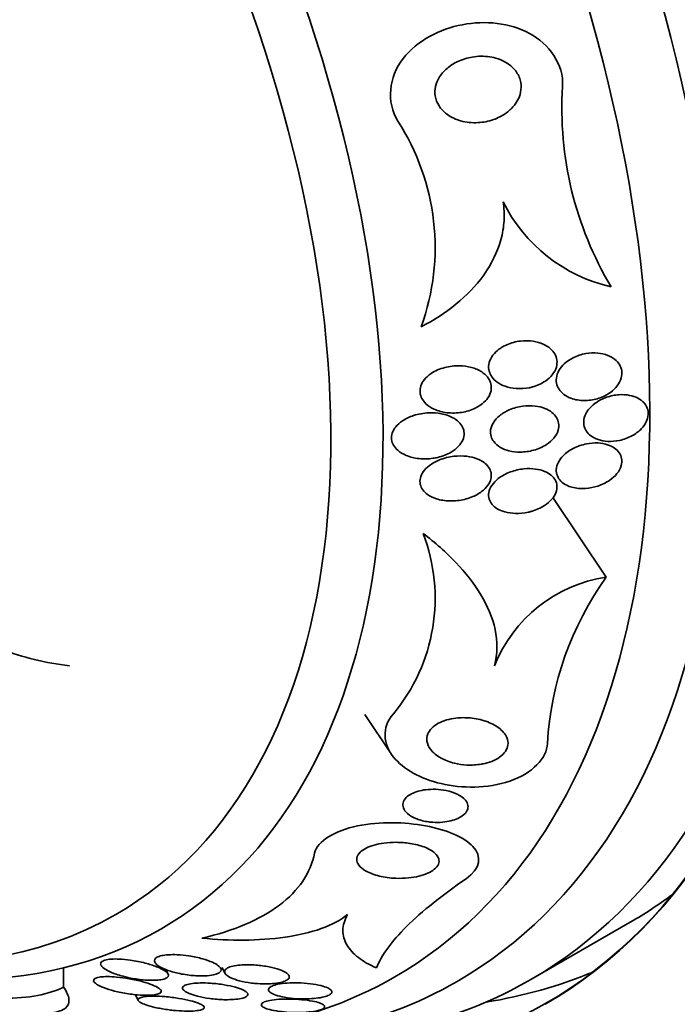
# Model space of a CAD drawing. Units: millimetres. Extents: x 0 to 1478, y 0 to 1758.
# Drawn here: x 261 to 271, y 513 to 527 of the extents above; entities that cross this region are included whole.
import ezdxf
from ezdxf import colors
from ezdxf.entities.mleader import LeaderData, LeaderLine
from ezdxf.math import Vec2, Vec3

# ---------------------------------------------------------------- set-up
doc = ezdxf.new("R2010")
doc.units = ezdxf.units.MM
doc.layers.add('DV5_Défaut', color=7, linetype='Continuous')
doc.layers.add('Défaut', color=7, linetype='Continuous')

# ---------------------------------------------------------------- blocks, each defined once
blk = doc.blocks.new('_DOT')
at = {"color": 0}
blk.add_line((0, 0), (-1, 0), dxfattribs=at)
at = {"color": 0, "const_width": 0.333}
blk.add_lwpolyline([(-0.1665, 0, 1), (0.1665, 0, 1)], format="xyb", close=True, dxfattribs=at)
blk = doc.blocks.new('SE4')
at = {"layer": 'DV5_Défaut', "color": 7, "linetype": 'Continuous', "lineweight": 35}
for p, q in [((269.663, 519.456), (268.906, 520.59)), ((266.236, 517.504), (266.61, 516.944)), ((268.593, 513.736), (270.007, 514.553)), ((261.954, 513.628), (261.953, 513.904)), ((263.438, 513.815), (263.406, 513.879)), ((264.206, 513.908), (264.246, 513.827)), ((262.974, 513.522), (263.015, 513.44))]:
    blk.add_line(p, q, dxfattribs=at)
for centre, radius, start, end in [((273.965, 526.119), 4.931, 176.3422, 210.9337), ((263.927, 524.145), 3.306, 340.0612, 32.9203), ((270.244, 525.81), 2.283, 206.3995, 257.1339), ((264.659, 519.158), 2.574, 320.3001, 20.9986), ((269.963, 517.446), 2.032, 98.4776, 158.3006), ((273.339, 516.827), 4.519, 144.4274, 176.6304)]:
    blk.add_arc(centre, radius, start, end, dxfattribs=at)
for centre, major_axis, start_param, end_param in [((268.918, 535.286), (13.417, -23.239), 0, 3.401435), ((268.458, 535.021), (13.294, -23.026), 0, 3.446829), ((268.034, 534.776), (13.173, -22.816), 0, 3.441293), ((267.327, 534.368), (12.953, -22.435), 0, 3.353926), ((264.852, 532.939), (11.988, -20.764), 0, 3.616357), ((264.499, 532.735), (11.823, -20.477), 0, 3.666739), ((263.585, 532.207), (11.327, -19.62), 0, 3.504846), ((263.585, 532.207), (11, -19.053), 0, 3.141593), ((261.817, 531.187), (10.25, -17.754), 0, 3.141593), ((259.343, 529.758), (9.453, -16.373), 0, 3.72161), ((259.343, 529.758), (9.45, -16.368), 0, 3.719227), ((259.343, 529.758), (9.25, -16.021), 0, 3.462818), ((258.547, 529.299), (9, -15.588), 0, 3.519205), ((257.909, 528.93), (8.75, -15.155), 0, 3.452136), ((255.709, 527.66), (7.625, -13.207), 0, 3.811956), ((255.321, 527.436), (7.375, -12.774), 0, 4.02647), ((255.321, 527.436), (7.375, -12.774), 5.398308, 6.283185), ((260.757, 530.574), (9.25, -16.021), 0, 0.066555), ((255.709, 527.66), (7.625, -13.207), 5.612822, 6.283185), ((257.909, 528.93), (8.75, -15.155), 5.840626, 6.283185), ((259.343, 529.758), (9.25, -16.021), 5.96196, 6.283185), ((260.757, 530.574), (9.45, -16.368), 6.066748, 6.208289), ((258.547, 529.299), (9, -15.588), 5.905573, 6.283185), ((259.343, 529.758), (9.45, -16.368), 5.715925, 6.283185)]:
    blk.add_ellipse(centre, major_axis=major_axis, ratio=0.57735, start_param=start_param, end_param=end_param, dxfattribs=at)
at = {"layer": 'DV5_Défaut', "color": 7, "linetype": 'Continuous', "lineweight": 18}
for centre, major_axis, start_param, end_param in [((262.878, 531.799), (11, -19.053), 0, 3.141593), ((261.216, 530.84), (10.25, -17.754), 0.001067, 3.138361)]:
    blk.add_ellipse(centre, major_axis=major_axis, ratio=0.57735, start_param=start_param, end_param=end_param, dxfattribs=at)
at = {"layer": 'DV5_Défaut', "color": 7, "linetype": 'Continuous', "lineweight": 35}
for points, knots in [([(266.702, 525.942), (266.537, 526.207), (266.575, 526.571), (266.978, 527.088), (267.296, 527.25), (267.949, 527.374), (268.293, 527.338), (268.854, 527.038), (269.061, 526.749), (269.045, 526.434)], [0, 0, 0, 0, 0.25, 0.25, 0.5, 0.5, 0.75, 0.75, 1, 1, 1, 1]), ([(267.285, 526.553), (267.315, 526.604), (267.356, 526.651), (267.402, 526.691), (267.448, 526.73), (267.5, 526.763), (267.556, 526.788), (267.62, 526.819), (267.69, 526.84), (267.761, 526.852), (267.842, 526.865), (267.926, 526.867), (268.006, 526.855), (268.088, 526.843), (268.169, 526.816), (268.239, 526.775), (268.287, 526.747), (268.33, 526.711), (268.365, 526.67), (268.4, 526.628), (268.427, 526.578), (268.442, 526.526), (268.455, 526.481), (268.459, 526.433), (268.453, 526.386), (268.448, 526.342), (268.436, 526.299), (268.417, 526.259), (268.397, 526.217), (268.37, 526.178), (268.339, 526.142), (268.303, 526.102), (268.26, 526.067), (268.215, 526.037), (268.16, 526.002), (268.1, 525.974), (268.039, 525.955), (267.966, 525.931), (267.889, 525.919), (267.813, 525.918), (267.729, 525.916), (267.644, 525.928), (267.566, 525.954), (267.504, 525.974), (267.445, 526.004), (267.394, 526.043), (267.353, 526.074), (267.317, 526.113), (267.289, 526.156), (267.261, 526.199), (267.241, 526.249), (267.233, 526.299), (267.227, 526.343), (267.228, 526.389), (267.238, 526.434), (267.247, 526.475), (267.264, 526.515), (267.285, 526.553)], [0, 0, 0, 0, 0.052509, 0.052509, 0.052509, 0.10452, 0.10452, 0.10452, 0.16582, 0.16582, 0.16582, 0.236484, 0.236484, 0.236484, 0.309483, 0.309483, 0.309483, 0.35899, 0.35899, 0.35899, 0.409021, 0.409021, 0.409021, 0.451696, 0.451696, 0.451696, 0.490712, 0.490712, 0.490712, 0.531498, 0.531498, 0.531498, 0.577997, 0.577997, 0.577997, 0.633227, 0.633227, 0.633227, 0.698512, 0.698512, 0.698512, 0.771042, 0.771042, 0.771042, 0.828264, 0.828264, 0.828264, 0.874802, 0.874802, 0.874802, 0.9218, 0.9218, 0.9218, 0.962223, 0.962223, 0.962223, 1, 1, 1, 1]), ([(268.2, 524.795), (268.214, 524.706), (268.218, 524.614), (268.207, 524.433), (268.192, 524.343), (268.118, 524.077), (268.034, 523.908), (267.812, 523.597), (267.679, 523.46), (267.378, 523.215), (267.211, 523.108), (267.035, 523.018)], [0, 0, 0, 0, 0.125, 0.125, 0.25, 0.25, 0.5, 0.5, 0.75, 0.75, 1, 1, 1, 1]), ([(268.616, 522.162), (268.681, 522.179), (268.746, 522.208), (268.801, 522.246), (268.838, 522.271), (268.871, 522.301), (268.898, 522.334), (268.925, 522.368), (268.945, 522.406), (268.956, 522.444), (268.965, 522.478), (268.968, 522.512), (268.963, 522.545), (268.959, 522.576), (268.948, 522.605), (268.933, 522.632), (268.917, 522.66), (268.895, 522.686), (268.87, 522.708), (268.84, 522.733), (268.806, 522.754), (268.769, 522.771), (268.725, 522.79), (268.676, 522.804), (268.626, 522.811), (268.568, 522.82), (268.506, 522.821), (268.445, 522.814), (268.379, 522.806), (268.312, 522.788), (268.25, 522.761), (268.203, 522.74), (268.157, 522.713), (268.119, 522.68), (268.087, 522.654), (268.059, 522.623), (268.038, 522.589), (268.016, 522.556), (268.002, 522.519), (267.996, 522.482), (267.991, 522.45), (267.993, 522.417), (268.001, 522.387), (268.009, 522.357), (268.023, 522.329), (268.041, 522.304), (268.06, 522.276), (268.085, 522.252), (268.114, 522.231), (268.147, 522.206), (268.186, 522.187), (268.227, 522.172), (268.275, 522.154), (268.329, 522.144), (268.383, 522.139), (268.445, 522.135), (268.51, 522.139), (268.573, 522.151), (268.587, 522.154), (268.602, 522.158), (268.616, 522.162)], [0, 0, 0, 0, 0.073438, 0.073438, 0.073438, 0.12214, 0.12214, 0.12214, 0.171328, 0.171328, 0.171328, 0.213661, 0.213661, 0.213661, 0.252895, 0.252895, 0.252895, 0.294267, 0.294267, 0.294267, 0.341613, 0.341613, 0.341613, 0.397817, 0.397817, 0.397817, 0.463871, 0.463871, 0.463871, 0.536393, 0.536393, 0.536393, 0.592277, 0.592277, 0.592277, 0.638196, 0.638196, 0.638196, 0.684528, 0.684528, 0.684528, 0.72487, 0.72487, 0.72487, 0.763748, 0.763748, 0.763748, 0.806196, 0.806196, 0.806196, 0.855916, 0.855916, 0.855916, 0.915427, 0.915427, 0.915427, 0.984418, 0.984418, 0.984418, 1, 1, 1, 1]), ([(269.187, 521.993), (269.246, 521.974), (269.312, 521.966), (269.378, 521.968), (269.438, 521.971), (269.5, 521.981), (269.558, 522), (269.618, 522.02), (269.676, 522.049), (269.726, 522.085), (269.762, 522.112), (269.795, 522.143), (269.821, 522.177), (269.847, 522.212), (269.867, 522.25), (269.878, 522.289), (269.887, 522.323), (269.889, 522.358), (269.884, 522.391), (269.88, 522.422), (269.869, 522.452), (269.853, 522.479), (269.836, 522.507), (269.814, 522.532), (269.787, 522.553), (269.758, 522.577), (269.723, 522.596), (269.686, 522.611), (269.643, 522.628), (269.595, 522.639), (269.546, 522.643), (269.49, 522.648), (269.431, 522.646), (269.374, 522.636), (269.312, 522.625), (269.25, 522.604), (269.193, 522.576), (269.148, 522.553), (269.105, 522.524), (269.069, 522.491), (269.039, 522.463), (269.012, 522.431), (268.993, 522.396), (268.973, 522.362), (268.96, 522.325), (268.956, 522.288), (268.952, 522.255), (268.955, 522.223), (268.964, 522.192), (268.973, 522.162), (268.988, 522.134), (269.007, 522.11), (269.028, 522.083), (269.055, 522.059), (269.085, 522.04), (269.116, 522.02), (269.15, 522.005), (269.187, 521.993)], [0, 0, 0, 0, 0.074598, 0.074598, 0.074598, 0.141823, 0.141823, 0.141823, 0.210829, 0.210829, 0.210829, 0.260766, 0.260766, 0.260766, 0.311128, 0.311128, 0.311128, 0.355186, 0.355186, 0.355186, 0.396401, 0.396401, 0.396401, 0.439454, 0.439454, 0.439454, 0.487827, 0.487827, 0.487827, 0.543938, 0.543938, 0.543938, 0.608289, 0.608289, 0.608289, 0.677596, 0.677596, 0.677596, 0.733025, 0.733025, 0.733025, 0.779925, 0.779925, 0.779925, 0.827166, 0.827166, 0.827166, 0.869238, 0.869238, 0.869238, 0.910232, 0.910232, 0.910232, 0.9546, 0.9546, 0.9546, 1, 1, 1, 1]), ([(267.611, 521.8), (267.678, 521.811), (267.744, 521.831), (267.804, 521.861), (267.849, 521.883), (267.892, 521.91), (267.927, 521.943), (267.956, 521.969), (267.981, 522), (267.999, 522.032), (268.017, 522.065), (268.028, 522.1), (268.031, 522.135), (268.033, 522.166), (268.029, 522.197), (268.019, 522.226), (268.01, 522.254), (267.994, 522.281), (267.975, 522.305), (267.953, 522.331), (267.926, 522.355), (267.896, 522.375), (267.853, 522.403), (267.802, 522.425), (267.748, 522.44), (267.694, 522.454), (267.636, 522.462), (267.578, 522.463), (267.509, 522.464), (267.438, 522.456), (267.371, 522.438), (267.301, 522.42), (267.233, 522.391), (267.175, 522.352), (267.139, 522.328), (267.106, 522.299), (267.08, 522.267), (267.058, 522.239), (267.041, 522.209), (267.03, 522.178), (267.02, 522.146), (267.016, 522.113), (267.019, 522.081), (267.022, 522.052), (267.031, 522.024), (267.045, 521.997), (267.059, 521.97), (267.079, 521.945), (267.102, 521.922), (267.135, 521.891), (267.176, 521.865), (267.22, 521.845), (267.276, 521.82), (267.338, 521.803), (267.401, 521.796), (267.47, 521.788), (267.542, 521.789), (267.611, 521.8)], [0, 0, 0, 0, 0.071324, 0.071324, 0.071324, 0.124402, 0.124402, 0.124402, 0.167862, 0.167862, 0.167862, 0.211705, 0.211705, 0.211705, 0.250034, 0.250034, 0.250034, 0.28755, 0.28755, 0.28755, 0.329193, 0.329193, 0.329193, 0.390095, 0.390095, 0.390095, 0.451717, 0.451717, 0.451717, 0.525002, 0.525002, 0.525002, 0.601163, 0.601163, 0.601163, 0.648228, 0.648228, 0.648228, 0.688044, 0.688044, 0.688044, 0.728092, 0.728092, 0.728092, 0.764724, 0.764724, 0.764724, 0.802912, 0.802912, 0.802912, 0.857458, 0.857458, 0.857458, 0.925991, 0.925991, 0.925991, 1, 1, 1, 1]), ([(270.165, 521.569), (270.192, 521.598), (270.215, 521.63), (270.232, 521.664), (270.248, 521.697), (270.258, 521.733), (270.26, 521.768), (270.262, 521.8), (270.258, 521.832), (270.247, 521.861), (270.236, 521.89), (270.219, 521.916), (270.198, 521.939), (270.175, 521.964), (270.147, 521.985), (270.115, 522.002), (270.08, 522.02), (270.039, 522.034), (269.997, 522.042), (269.949, 522.052), (269.897, 522.054), (269.845, 522.051), (269.786, 522.047), (269.727, 522.034), (269.67, 522.015), (269.612, 521.994), (269.556, 521.965), (269.507, 521.93), (269.47, 521.902), (269.436, 521.87), (269.41, 521.836), (269.383, 521.801), (269.363, 521.762), (269.352, 521.723), (269.343, 521.689), (269.341, 521.654), (269.347, 521.622), (269.352, 521.591), (269.363, 521.562), (269.38, 521.537), (269.397, 521.51), (269.42, 521.487), (269.446, 521.467), (269.476, 521.445), (269.511, 521.427), (269.548, 521.414), (269.591, 521.4), (269.638, 521.391), (269.686, 521.388), (269.741, 521.385), (269.798, 521.39), (269.854, 521.402), (269.914, 521.415), (269.974, 521.437), (270.028, 521.466), (270.079, 521.493), (270.127, 521.528), (270.165, 521.569)], [0, 0, 0, 0, 0.046001, 0.046001, 0.046001, 0.092262, 0.092262, 0.092262, 0.135406, 0.135406, 0.135406, 0.177643, 0.177643, 0.177643, 0.222912, 0.222912, 0.222912, 0.27417, 0.27417, 0.27417, 0.33313, 0.33313, 0.33313, 0.399049, 0.399049, 0.399049, 0.467186, 0.467186, 0.467186, 0.518772, 0.518772, 0.518772, 0.570811, 0.570811, 0.570811, 0.616033, 0.616033, 0.616033, 0.657769, 0.657769, 0.657769, 0.700889, 0.700889, 0.700889, 0.748987, 0.748987, 0.748987, 0.804476, 0.804476, 0.804476, 0.867794, 0.867794, 0.867794, 0.935783, 0.935783, 0.935783, 1, 1, 1, 1]), ([(268.067, 521.384), (268.091, 521.352), (268.124, 521.325), (268.161, 521.303), (268.197, 521.282), (268.239, 521.265), (268.282, 521.254), (268.333, 521.241), (268.388, 521.235), (268.443, 521.235), (268.506, 521.236), (268.571, 521.245), (268.633, 521.262), (268.698, 521.28), (268.761, 521.308), (268.816, 521.344), (268.855, 521.37), (268.89, 521.4), (268.919, 521.434), (268.947, 521.468), (268.969, 521.506), (268.98, 521.545), (268.99, 521.579), (268.993, 521.613), (268.988, 521.646), (268.983, 521.675), (268.973, 521.704), (268.957, 521.729), (268.94, 521.755), (268.918, 521.779), (268.893, 521.8), (268.864, 521.823), (268.83, 521.842), (268.794, 521.856), (268.751, 521.873), (268.703, 521.885), (268.655, 521.89), (268.597, 521.897), (268.537, 521.896), (268.478, 521.888), (268.412, 521.879), (268.346, 521.861), (268.286, 521.835), (268.236, 521.813), (268.189, 521.785), (268.148, 521.752), (268.116, 521.725), (268.087, 521.694), (268.065, 521.66), (268.043, 521.627), (268.028, 521.589), (268.022, 521.553), (268.018, 521.521), (268.02, 521.489), (268.029, 521.459), (268.037, 521.432), (268.05, 521.406), (268.067, 521.384)], [0, 0, 0, 0, 0.051776, 0.051776, 0.051776, 0.103074, 0.103074, 0.103074, 0.163075, 0.163075, 0.163075, 0.232444, 0.232444, 0.232444, 0.305022, 0.305022, 0.305022, 0.355984, 0.355984, 0.355984, 0.407498, 0.407498, 0.407498, 0.451182, 0.451182, 0.451182, 0.490622, 0.490622, 0.490622, 0.531374, 0.531374, 0.531374, 0.577453, 0.577453, 0.577453, 0.631893, 0.631893, 0.631893, 0.696128, 0.696128, 0.696128, 0.767743, 0.767743, 0.767743, 0.826051, 0.826051, 0.826051, 0.873622, 0.873622, 0.873622, 0.921667, 0.921667, 0.921667, 0.962907, 0.962907, 0.962907, 1, 1, 1, 1]), ([(267.272, 521.16), (267.338, 521.176), (267.402, 521.2), (267.459, 521.233), (267.499, 521.257), (267.537, 521.286), (267.567, 521.318), (267.592, 521.345), (267.612, 521.375), (267.626, 521.407), (267.639, 521.438), (267.646, 521.472), (267.645, 521.505), (267.644, 521.534), (267.636, 521.563), (267.624, 521.589), (267.611, 521.615), (267.592, 521.64), (267.571, 521.662), (267.546, 521.686), (267.516, 521.707), (267.483, 521.725), (267.435, 521.751), (267.379, 521.77), (267.322, 521.781), (267.264, 521.792), (267.202, 521.796), (267.141, 521.794), (267.069, 521.79), (266.996, 521.778), (266.927, 521.755), (266.871, 521.737), (266.816, 521.712), (266.769, 521.68), (266.732, 521.655), (266.699, 521.626), (266.673, 521.594), (266.651, 521.567), (266.634, 521.538), (266.624, 521.507), (266.614, 521.477), (266.611, 521.444), (266.615, 521.413), (266.618, 521.385), (266.628, 521.358), (266.642, 521.333), (266.657, 521.307), (266.677, 521.283), (266.701, 521.262), (266.734, 521.232), (266.776, 521.208), (266.82, 521.189), (266.877, 521.165), (266.94, 521.15), (267.004, 521.143), (267.069, 521.136), (267.137, 521.137), (267.203, 521.147), (267.226, 521.15), (267.249, 521.155), (267.272, 521.16)], [0, 0, 0, 0, 0.07073, 0.07073, 0.07073, 0.120978, 0.120978, 0.120978, 0.162414, 0.162414, 0.162414, 0.204182, 0.204182, 0.204182, 0.241156, 0.241156, 0.241156, 0.278186, 0.278186, 0.278186, 0.320095, 0.320095, 0.320095, 0.382925, 0.382925, 0.382925, 0.446585, 0.446585, 0.446585, 0.522266, 0.522266, 0.522266, 0.584444, 0.584444, 0.584444, 0.632363, 0.632363, 0.632363, 0.671834, 0.671834, 0.671834, 0.711572, 0.711572, 0.711572, 0.747457, 0.747457, 0.747457, 0.784552, 0.784552, 0.784552, 0.838044, 0.838044, 0.838044, 0.906517, 0.906517, 0.906517, 0.975874, 0.975874, 0.975874, 1, 1, 1, 1]), ([(269.178, 520.736), (269.238, 520.719), (269.304, 520.714), (269.371, 520.718), (269.429, 520.722), (269.489, 520.734), (269.545, 520.753), (269.605, 520.773), (269.664, 520.801), (269.715, 520.837), (269.754, 520.864), (269.789, 520.896), (269.817, 520.93), (269.845, 520.965), (269.866, 521.004), (269.877, 521.043), (269.887, 521.077), (269.889, 521.112), (269.883, 521.144), (269.878, 521.173), (269.867, 521.201), (269.85, 521.226), (269.833, 521.251), (269.811, 521.273), (269.784, 521.292), (269.755, 521.313), (269.721, 521.329), (269.684, 521.341), (269.642, 521.354), (269.596, 521.362), (269.549, 521.365), (269.494, 521.367), (269.437, 521.363), (269.382, 521.352), (269.32, 521.339), (269.259, 521.319), (269.204, 521.291), (269.148, 521.263), (269.096, 521.228), (269.055, 521.186), (269.026, 521.157), (269.001, 521.125), (268.984, 521.091), (268.966, 521.057), (268.956, 521.021), (268.954, 520.986), (268.953, 520.955), (268.958, 520.924), (268.97, 520.896), (268.981, 520.869), (268.998, 520.844), (269.02, 520.822), (269.043, 520.799), (269.071, 520.78), (269.103, 520.764), (269.126, 520.753), (269.152, 520.743), (269.178, 520.736)], [0, 0, 0, 0, 0.074741, 0.074741, 0.074741, 0.140032, 0.140032, 0.140032, 0.209603, 0.209603, 0.209603, 0.262439, 0.262439, 0.262439, 0.31578, 0.31578, 0.31578, 0.361602, 0.361602, 0.361602, 0.403066, 0.403066, 0.403066, 0.445243, 0.445243, 0.445243, 0.491914, 0.491914, 0.491914, 0.54581, 0.54581, 0.54581, 0.608098, 0.608098, 0.608098, 0.676684, 0.676684, 0.676684, 0.744834, 0.744834, 0.744834, 0.792364, 0.792364, 0.792364, 0.840261, 0.840261, 0.840261, 0.882718, 0.882718, 0.882718, 0.92356, 0.92356, 0.92356, 0.967377, 0.967377, 0.967377, 1, 1, 1, 1]), ([(267.551, 520.546), (267.618, 520.553), (267.685, 520.57), (267.747, 520.594), (267.8, 520.615), (267.851, 520.642), (267.894, 520.675), (267.929, 520.701), (267.959, 520.731), (267.983, 520.764), (268.002, 520.792), (268.017, 520.822), (268.025, 520.853), (268.032, 520.884), (268.033, 520.915), (268.027, 520.945), (268.021, 520.973), (268.01, 520.999), (267.993, 521.023), (267.976, 521.048), (267.953, 521.07), (267.928, 521.089), (267.898, 521.11), (267.864, 521.128), (267.827, 521.142), (267.783, 521.159), (267.734, 521.17), (267.685, 521.176), (267.625, 521.183), (267.562, 521.183), (267.501, 521.176), (267.43, 521.168), (267.359, 521.15), (267.294, 521.124), (267.242, 521.103), (267.191, 521.075), (267.149, 521.042), (267.115, 521.016), (267.085, 520.986), (267.063, 520.954), (267.044, 520.926), (267.03, 520.897), (267.023, 520.867), (267.016, 520.836), (267.015, 520.805), (267.022, 520.776), (267.028, 520.749), (267.04, 520.723), (267.057, 520.7), (267.075, 520.675), (267.097, 520.653), (267.123, 520.634), (267.16, 520.608), (267.204, 520.586), (267.251, 520.571), (267.309, 520.553), (267.374, 520.543), (267.438, 520.541), (267.475, 520.54), (267.513, 520.542), (267.551, 520.546)], [0, 0, 0, 0, 0.071139, 0.071139, 0.071139, 0.131608, 0.131608, 0.131608, 0.17958, 0.17958, 0.17958, 0.219997, 0.219997, 0.219997, 0.260637, 0.260637, 0.260637, 0.297954, 0.297954, 0.297954, 0.336619, 0.336619, 0.336619, 0.381002, 0.381002, 0.381002, 0.434649, 0.434649, 0.434649, 0.499769, 0.499769, 0.499769, 0.574537, 0.574537, 0.574537, 0.634944, 0.634944, 0.634944, 0.682361, 0.682361, 0.682361, 0.722067, 0.722067, 0.722067, 0.761996, 0.761996, 0.761996, 0.79865, 0.79865, 0.79865, 0.836957, 0.836957, 0.836957, 0.891773, 0.891773, 0.891773, 0.960593, 0.960593, 0.960593, 1, 1, 1, 1]), ([(268.6, 520.393), (268.666, 520.411), (268.729, 520.439), (268.785, 520.475), (268.825, 520.501), (268.862, 520.532), (268.891, 520.566), (268.916, 520.594), (268.936, 520.626), (268.949, 520.658), (268.961, 520.691), (268.967, 520.725), (268.964, 520.758), (268.962, 520.787), (268.953, 520.815), (268.939, 520.84), (268.924, 520.866), (268.904, 520.889), (268.88, 520.908), (268.854, 520.93), (268.823, 520.948), (268.789, 520.962), (268.749, 520.978), (268.706, 520.989), (268.66, 520.995), (268.607, 521.002), (268.55, 521.003), (268.494, 520.997), (268.43, 520.991), (268.365, 520.976), (268.304, 520.953), (268.241, 520.93), (268.181, 520.898), (268.13, 520.858), (268.096, 520.831), (268.065, 520.8), (268.042, 520.766), (268.018, 520.733), (268.002, 520.696), (267.996, 520.659), (267.991, 520.628), (267.993, 520.596), (268.002, 520.566), (268.01, 520.54), (268.024, 520.514), (268.043, 520.492), (268.063, 520.468), (268.088, 520.448), (268.116, 520.431), (268.149, 520.411), (268.186, 520.396), (268.225, 520.385), (268.272, 520.372), (268.322, 520.365), (268.374, 520.363), (268.434, 520.362), (268.496, 520.368), (268.556, 520.381), (268.571, 520.385), (268.586, 520.388), (268.6, 520.393)], [0, 0, 0, 0, 0.073117, 0.073117, 0.073117, 0.126194, 0.126194, 0.126194, 0.170792, 0.170792, 0.170792, 0.215711, 0.215711, 0.215711, 0.25583, 0.25583, 0.25583, 0.295508, 0.295508, 0.295508, 0.339222, 0.339222, 0.339222, 0.390374, 0.390374, 0.390374, 0.451204, 0.451204, 0.451204, 0.521051, 0.521051, 0.521051, 0.593715, 0.593715, 0.593715, 0.643234, 0.643234, 0.643234, 0.693299, 0.693299, 0.693299, 0.735739, 0.735739, 0.735739, 0.774449, 0.774449, 0.774449, 0.815165, 0.815165, 0.815165, 0.861977, 0.861977, 0.861977, 0.917901, 0.917901, 0.917901, 0.983904, 0.983904, 0.983904, 1, 1, 1, 1]), ([(262.035, 518.199), (261.7, 518.237), (261.374, 518.316), (260.745, 518.56), (260.46, 518.717), (260.086, 519.016), (259.974, 519.123), (259.783, 519.351), (259.703, 519.474), (259.588, 519.723), (259.552, 519.851), (259.529, 520.105), (259.543, 520.227), (259.582, 520.345)], [0, 0, 0, 0, 0.25, 0.25, 0.5, 0.5, 0.625, 0.625, 0.75, 0.75, 0.875, 0.875, 1, 1, 1, 1]), ([(268.075, 518.197), (268.123, 518.369), (268.122, 518.543), (268.049, 518.885), (267.979, 519.049), (267.786, 519.368), (267.665, 519.521), (267.389, 519.811), (267.234, 519.948), (267.062, 520.08)], [0, 0, 0, 0, 0.25, 0.25, 0.5, 0.5, 0.75, 0.75, 1, 1, 1, 1]), ([(266.64, 517.514), (266.464, 517.318), (266.499, 517.081), (266.779, 516.728), (267.026, 516.591), (267.612, 516.453), (267.975, 516.45), (268.613, 516.666), (268.824, 516.888), (268.828, 517.092)], [0, 0, 0, 0, 0.25, 0.25, 0.5, 0.5, 0.75, 0.75, 1, 1, 1, 1]), ([(267.889, 516.799), (267.823, 516.788), (267.755, 516.784), (267.69, 516.787), (267.626, 516.79), (267.563, 516.799), (267.506, 516.813), (267.436, 516.831), (267.372, 516.855), (267.317, 516.886), (267.255, 516.92), (267.203, 516.962), (267.168, 517.01), (267.141, 517.046), (267.123, 517.086), (267.117, 517.127), (267.113, 517.16), (267.116, 517.194), (267.13, 517.228), (267.141, 517.256), (267.159, 517.284), (267.184, 517.31), (267.209, 517.336), (267.241, 517.36), (267.278, 517.38), (267.313, 517.399), (267.352, 517.415), (267.393, 517.427), (267.437, 517.44), (267.483, 517.449), (267.529, 517.454), (267.596, 517.462), (267.665, 517.462), (267.729, 517.456), (267.81, 517.449), (267.887, 517.432), (267.955, 517.408), (268.024, 517.384), (268.086, 517.353), (268.136, 517.316), (268.189, 517.276), (268.231, 517.228), (268.253, 517.177), (268.267, 517.143), (268.272, 517.107), (268.267, 517.071), (268.263, 517.041), (268.251, 517.01), (268.231, 516.98), (268.211, 516.951), (268.182, 516.922), (268.147, 516.897), (268.115, 516.875), (268.078, 516.855), (268.037, 516.839), (267.997, 516.823), (267.953, 516.811), (267.909, 516.802), (267.902, 516.801), (267.896, 516.8), (267.889, 516.799)], [0, 0, 0, 0, 0.056295, 0.056295, 0.056295, 0.112029, 0.112029, 0.112029, 0.179464, 0.179464, 0.179464, 0.256007, 0.256007, 0.256007, 0.313441, 0.313441, 0.313441, 0.358661, 0.358661, 0.358661, 0.396927, 0.396927, 0.396927, 0.435363, 0.435363, 0.435363, 0.471344, 0.471344, 0.471344, 0.509858, 0.509858, 0.509858, 0.566495, 0.566495, 0.566495, 0.63763, 0.63763, 0.63763, 0.709444, 0.709444, 0.709444, 0.786841, 0.786841, 0.786841, 0.836643, 0.836643, 0.836643, 0.878104, 0.878104, 0.878104, 0.919876, 0.919876, 0.919876, 0.957112, 0.957112, 0.957112, 0.994573, 0.994573, 0.994573, 1, 1, 1, 1]), ([(267.143, 515.978), (267.08, 515.987), (267.021, 516.002), (266.971, 516.021), (266.919, 516.042), (266.873, 516.068), (266.84, 516.098), (266.813, 516.122), (266.792, 516.149), (266.782, 516.178), (266.774, 516.202), (266.772, 516.226), (266.778, 516.251), (266.785, 516.276), (266.799, 516.301), (266.822, 516.324), (266.842, 516.344), (266.867, 516.362), (266.897, 516.377), (266.925, 516.391), (266.957, 516.404), (266.99, 516.413), (267.026, 516.424), (267.064, 516.431), (267.102, 516.436), (267.147, 516.441), (267.193, 516.443), (267.237, 516.442), (267.29, 516.44), (267.342, 516.434), (267.391, 516.424), (267.448, 516.412), (267.501, 516.395), (267.546, 516.373), (267.594, 516.35), (267.635, 516.321), (267.663, 516.289), (267.683, 516.265), (267.696, 516.239), (267.7, 516.212), (267.703, 516.19), (267.7, 516.166), (267.69, 516.143), (267.679, 516.12), (267.661, 516.097), (267.636, 516.077), (267.614, 516.059), (267.586, 516.042), (267.556, 516.028), (267.526, 516.014), (267.492, 516.003), (267.457, 515.994), (267.419, 515.984), (267.379, 515.978), (267.339, 515.974), (267.292, 515.97), (267.245, 515.97), (267.2, 515.973), (267.18, 515.974), (267.161, 515.976), (267.143, 515.978)], [0, 0, 0, 0, 0.071957, 0.071957, 0.071957, 0.145483, 0.145483, 0.145483, 0.204228, 0.204228, 0.204228, 0.25125, 0.25125, 0.25125, 0.298793, 0.298793, 0.298793, 0.339051, 0.339051, 0.339051, 0.376669, 0.376669, 0.376669, 0.417312, 0.417312, 0.417312, 0.465061, 0.465061, 0.465061, 0.523003, 0.523003, 0.523003, 0.591814, 0.591814, 0.591814, 0.666596, 0.666596, 0.666596, 0.72026, 0.72026, 0.72026, 0.764572, 0.764572, 0.764572, 0.809258, 0.809258, 0.809258, 0.848502, 0.848502, 0.848502, 0.886837, 0.886837, 0.886837, 0.929068, 0.929068, 0.929068, 0.978858, 0.978858, 0.978858, 1, 1, 1, 1]), ([(265.521, 515.536), (265.556, 515.702), (265.811, 515.857), (266.449, 515.986), (266.8, 515.977), (267.395, 515.867), (267.642, 515.766), (267.899, 515.49), (267.882, 515.31), (267.673, 515.169)], [0, 0, 0, 0, 0.25, 0.25, 0.5, 0.5, 0.75, 0.75, 1, 1, 1, 1]), ([(266.613, 515.18), (266.533, 515.187), (266.456, 515.202), (266.389, 515.222), (266.322, 515.243), (266.263, 515.27), (266.217, 515.301), (266.18, 515.326), (266.152, 515.355), (266.136, 515.386), (266.122, 515.411), (266.117, 515.438), (266.121, 515.465), (266.126, 515.492), (266.141, 515.52), (266.166, 515.546), (266.188, 515.568), (266.218, 515.588), (266.252, 515.606), (266.286, 515.623), (266.324, 515.637), (266.365, 515.649), (266.41, 515.662), (266.458, 515.671), (266.506, 515.678), (266.563, 515.685), (266.621, 515.688), (266.678, 515.688), (266.746, 515.688), (266.813, 515.682), (266.875, 515.673), (266.948, 515.661), (267.017, 515.644), (267.076, 515.622), (267.139, 515.598), (267.193, 515.568), (267.23, 515.534), (267.257, 515.509), (267.276, 515.482), (267.284, 515.453), (267.291, 515.429), (267.29, 515.403), (267.279, 515.378), (267.269, 515.353), (267.249, 515.327), (267.22, 515.304), (267.195, 515.284), (267.162, 515.264), (267.125, 515.248), (267.088, 515.232), (267.047, 515.218), (267.003, 515.207), (266.955, 515.196), (266.904, 515.187), (266.853, 515.182), (266.794, 515.176), (266.733, 515.174), (266.675, 515.177), (266.654, 515.177), (266.633, 515.179), (266.613, 515.18)], [0, 0, 0, 0, 0.072646, 0.072646, 0.072646, 0.145045, 0.145045, 0.145045, 0.202585, 0.202585, 0.202585, 0.249354, 0.249354, 0.249354, 0.296588, 0.296588, 0.296588, 0.337178, 0.337178, 0.337178, 0.375684, 0.375684, 0.375684, 0.417434, 0.417434, 0.417434, 0.466302, 0.466302, 0.466302, 0.525038, 0.525038, 0.525038, 0.593736, 0.593736, 0.593736, 0.66703, 0.66703, 0.66703, 0.719601, 0.719601, 0.719601, 0.763774, 0.763774, 0.763774, 0.808263, 0.808263, 0.808263, 0.848035, 0.848035, 0.848035, 0.887459, 0.887459, 0.887459, 0.930995, 0.930995, 0.930995, 0.982051, 0.982051, 0.982051, 1, 1, 1, 1]), ([(263.919, 514.326), (264.142, 514.377), (264.347, 514.442), (264.715, 514.598), (264.881, 514.691), (265.157, 514.898), (265.268, 515.012), (265.436, 515.261), (265.493, 515.396), (265.521, 515.536)], [0, 0, 0, 0, 0.25, 0.25, 0.5, 0.5, 0.75, 0.75, 1, 1, 1, 1]), ([(267.673, 515.169), (267.502, 515.052), (267.346, 514.938), (267.063, 514.712), (266.936, 514.6), (266.613, 514.278), (266.47, 514.081), (266.4, 513.902)], [0, 0, 0, 0, 0.25, 0.25, 0.5, 0.5, 1, 1, 1, 1]), ([(265.986, 514.66), (265.895, 514.583), (265.767, 514.515), (265.463, 514.407), (265.286, 514.367), (264.913, 514.313), (264.715, 514.299), (264.32, 514.296), (264.118, 514.306), (263.919, 514.326)], [0, 0, 0, 0, 0.25, 0.25, 0.5, 0.5, 0.75, 0.75, 1, 1, 1, 1]), ([(266.4, 513.902), (266.299, 513.946), (266.213, 513.996), (266.072, 514.105), (266.016, 514.166), (265.941, 514.295), (265.922, 514.363), (265.923, 514.507), (265.944, 514.583), (265.986, 514.66)], [0, 0, 0, 0, 0.25, 0.25, 0.5, 0.5, 0.75, 0.75, 1, 1, 1, 1]), ([(262.909, 513.758), (262.974, 513.745), (263.043, 513.736), (263.11, 513.73), (263.155, 513.727), (263.2, 513.726), (263.241, 513.727), (263.276, 513.728), (263.309, 513.73), (263.337, 513.735), (263.366, 513.74), (263.39, 513.747), (263.407, 513.755), (263.423, 513.763), (263.433, 513.772), (263.439, 513.781), (263.444, 513.792), (263.443, 513.803), (263.438, 513.814), (263.431, 513.829), (263.414, 513.846), (263.39, 513.862), (263.361, 513.882), (263.32, 513.902), (263.273, 513.92), (263.226, 513.939), (263.171, 513.956), (263.112, 513.971), (263.046, 513.988), (262.973, 514.003), (262.899, 514.014), (262.848, 514.021), (262.795, 514.026), (262.745, 514.028), (262.705, 514.03), (262.665, 514.03), (262.63, 514.027), (262.595, 514.025), (262.563, 514.019), (262.539, 514.012), (262.518, 514.005), (262.502, 513.997), (262.492, 513.988), (262.482, 513.979), (262.478, 513.968), (262.479, 513.958), (262.479, 513.946), (262.486, 513.933), (262.497, 513.921), (262.514, 513.902), (262.542, 513.883), (262.576, 513.865), (262.611, 513.846), (262.653, 513.829), (262.699, 513.813), (262.762, 513.792), (262.834, 513.773), (262.909, 513.758)], [0, 0, 0, 0, 0.070914, 0.070914, 0.070914, 0.11775, 0.11775, 0.11775, 0.157367, 0.157367, 0.157367, 0.197215, 0.197215, 0.197215, 0.233634, 0.233634, 0.233634, 0.27144, 0.27144, 0.27144, 0.325155, 0.325155, 0.325155, 0.393315, 0.393315, 0.393315, 0.462308, 0.462308, 0.462308, 0.540317, 0.540317, 0.540317, 0.594094, 0.594094, 0.594094, 0.637084, 0.637084, 0.637084, 0.680529, 0.680529, 0.680529, 0.717671, 0.717671, 0.717671, 0.753622, 0.753622, 0.753622, 0.793886, 0.793886, 0.793886, 0.854907, 0.854907, 0.854907, 0.916842, 0.916842, 0.916842, 1, 1, 1, 1]), ([(263.831, 513.791), (263.876, 513.788), (263.921, 513.788), (263.963, 513.79), (264.006, 513.792), (264.047, 513.796), (264.081, 513.803), (264.11, 513.81), (264.135, 513.818), (264.153, 513.828), (264.169, 513.837), (264.18, 513.847), (264.186, 513.858), (264.192, 513.869), (264.192, 513.881), (264.187, 513.893), (264.181, 513.907), (264.169, 513.921), (264.152, 513.934), (264.131, 513.951), (264.102, 513.967), (264.069, 513.982), (264.029, 514), (263.981, 514.017), (263.928, 514.032), (263.869, 514.049), (263.802, 514.063), (263.732, 514.074), (263.679, 514.082), (263.622, 514.088), (263.567, 514.09), (263.524, 514.092), (263.48, 514.092), (263.44, 514.089), (263.406, 514.087), (263.374, 514.083), (263.347, 514.077), (263.319, 514.071), (263.296, 514.062), (263.28, 514.053), (263.264, 514.044), (263.253, 514.034), (263.248, 514.023), (263.243, 514.011), (263.243, 513.999), (263.248, 513.987), (263.256, 513.969), (263.273, 513.951), (263.297, 513.934), (263.327, 513.913), (263.368, 513.892), (263.416, 513.874), (263.464, 513.856), (263.521, 513.839), (263.581, 513.826), (263.646, 513.812), (263.718, 513.8), (263.79, 513.794), (263.804, 513.793), (263.817, 513.792), (263.831, 513.791)], [0, 0, 0, 0, 0.047138, 0.047138, 0.047138, 0.094802, 0.094802, 0.094802, 0.135907, 0.135907, 0.135907, 0.17312, 0.17312, 0.17312, 0.212282, 0.212282, 0.212282, 0.257646, 0.257646, 0.257646, 0.312656, 0.312656, 0.312656, 0.379208, 0.379208, 0.379208, 0.454684, 0.454684, 0.454684, 0.512817, 0.512817, 0.512817, 0.558819, 0.558819, 0.558819, 0.597805, 0.597805, 0.597805, 0.636969, 0.636969, 0.636969, 0.673524, 0.673524, 0.673524, 0.712367, 0.712367, 0.712367, 0.768585, 0.768585, 0.768585, 0.8387, 0.8387, 0.8387, 0.90945, 0.90945, 0.90945, 0.985951, 0.985951, 0.985951, 1, 1, 1, 1]), ([(264.711, 513.679), (264.76, 513.675), (264.811, 513.674), (264.86, 513.676), (264.902, 513.677), (264.944, 513.68), (264.981, 513.686), (265.019, 513.691), (265.053, 513.699), (265.08, 513.708), (265.105, 513.716), (265.124, 513.726), (265.137, 513.737), (265.15, 513.747), (265.157, 513.758), (265.159, 513.769), (265.161, 513.781), (265.156, 513.794), (265.147, 513.806), (265.136, 513.82), (265.117, 513.833), (265.094, 513.846), (265.066, 513.862), (265.03, 513.876), (264.989, 513.889), (264.942, 513.903), (264.888, 513.916), (264.829, 513.925), (264.768, 513.936), (264.7, 513.943), (264.633, 513.946), (264.586, 513.948), (264.537, 513.948), (264.492, 513.945), (264.453, 513.943), (264.416, 513.939), (264.383, 513.933), (264.35, 513.927), (264.321, 513.918), (264.298, 513.909), (264.278, 513.9), (264.262, 513.89), (264.253, 513.879), (264.243, 513.868), (264.239, 513.856), (264.24, 513.845), (264.242, 513.832), (264.25, 513.819), (264.263, 513.806), (264.278, 513.791), (264.301, 513.776), (264.329, 513.763), (264.362, 513.747), (264.404, 513.733), (264.45, 513.72), (264.502, 513.707), (264.562, 513.695), (264.625, 513.687), (264.653, 513.684), (264.682, 513.681), (264.711, 513.679)], [0, 0, 0, 0, 0.053531, 0.053531, 0.053531, 0.098942, 0.098942, 0.098942, 0.144708, 0.144708, 0.144708, 0.185154, 0.185154, 0.185154, 0.224693, 0.224693, 0.224693, 0.267939, 0.267939, 0.267939, 0.318368, 0.318368, 0.318368, 0.378362, 0.378362, 0.378362, 0.447614, 0.447614, 0.447614, 0.520458, 0.520458, 0.520458, 0.571109, 0.571109, 0.571109, 0.613951, 0.613951, 0.613951, 0.657061, 0.657061, 0.657061, 0.696163, 0.696163, 0.696163, 0.735885, 0.735885, 0.735885, 0.780661, 0.780661, 0.780661, 0.833829, 0.833829, 0.833829, 0.897151, 0.897151, 0.897151, 0.968561, 0.968561, 0.968561, 1, 1, 1, 1]), ([(262.967, 513.522), (263.016, 513.517), (263.064, 513.514), (263.11, 513.514), (263.148, 513.513), (263.185, 513.514), (263.217, 513.517), (263.249, 513.52), (263.277, 513.525), (263.297, 513.532), (263.315, 513.538), (263.328, 513.546), (263.334, 513.554), (263.341, 513.562), (263.342, 513.571), (263.338, 513.581), (263.333, 513.592), (263.323, 513.603), (263.307, 513.614), (263.285, 513.63), (263.252, 513.646), (263.213, 513.662), (263.173, 513.678), (263.127, 513.693), (263.077, 513.706), (263.017, 513.723), (262.951, 513.737), (262.883, 513.749), (262.826, 513.759), (262.765, 513.768), (262.707, 513.773), (262.661, 513.777), (262.615, 513.779), (262.573, 513.779), (262.538, 513.779), (262.505, 513.778), (262.477, 513.774), (262.449, 513.77), (262.426, 513.765), (262.409, 513.757), (262.394, 513.751), (262.385, 513.743), (262.381, 513.734), (262.377, 513.725), (262.378, 513.715), (262.385, 513.705), (262.394, 513.691), (262.412, 513.676), (262.437, 513.662), (262.468, 513.644), (262.509, 513.626), (262.557, 513.609), (262.605, 513.592), (262.66, 513.577), (262.719, 513.563), (262.785, 513.548), (262.857, 513.536), (262.928, 513.527), (262.941, 513.525), (262.954, 513.524), (262.967, 513.522)], [0, 0, 0, 0, 0.050984, 0.050984, 0.050984, 0.093661, 0.093661, 0.093661, 0.136683, 0.136683, 0.136683, 0.174662, 0.174662, 0.174662, 0.212388, 0.212388, 0.212388, 0.254643, 0.254643, 0.254643, 0.316675, 0.316675, 0.316675, 0.379425, 0.379425, 0.379425, 0.453461, 0.453461, 0.453461, 0.51589, 0.51589, 0.51589, 0.564639, 0.564639, 0.564639, 0.605053, 0.605053, 0.605053, 0.645733, 0.645733, 0.645733, 0.682543, 0.682543, 0.682543, 0.720433, 0.720433, 0.720433, 0.774049, 0.774049, 0.774049, 0.841666, 0.841666, 0.841666, 0.910038, 0.910038, 0.910038, 0.986478, 0.986478, 0.986478, 1, 1, 1, 1]), ([(261.954, 513.628), (261.847, 513.577), (261.725, 513.538), (261.443, 513.484), (261.281, 513.47), (260.915, 513.469), (260.713, 513.483), (260.265, 513.541), (260.017, 513.586), (259.752, 513.646)], [0, 0, 0, 0, 0.25, 0.25, 0.5, 0.5, 0.75, 0.75, 1, 1, 1, 1]), ([(261.391, 513.266), (261.558, 513.252), (261.683, 513.252), (261.877, 513.276), (261.941, 513.299), (262.02, 513.365), (262.035, 513.407), (262.023, 513.506), (261.997, 513.563), (261.954, 513.628)], [0, 0, 0, 0, 0.25, 0.25, 0.5, 0.5, 0.75, 0.75, 1, 1, 1, 1]), ([(264.283, 513.451), (264.325, 513.451), (264.365, 513.453), (264.401, 513.456), (264.438, 513.46), (264.471, 513.466), (264.498, 513.473), (264.522, 513.48), (264.541, 513.488), (264.553, 513.496), (264.565, 513.505), (264.572, 513.514), (264.572, 513.524), (264.573, 513.534), (264.568, 513.544), (264.557, 513.555), (264.545, 513.567), (264.526, 513.579), (264.502, 513.59), (264.473, 513.603), (264.437, 513.616), (264.397, 513.628), (264.349, 513.641), (264.295, 513.653), (264.237, 513.662), (264.176, 513.673), (264.108, 513.681), (264.041, 513.685), (263.992, 513.689), (263.942, 513.69), (263.894, 513.689), (263.855, 513.688), (263.816, 513.686), (263.783, 513.681), (263.749, 513.677), (263.719, 513.67), (263.696, 513.663), (263.676, 513.655), (263.661, 513.647), (263.653, 513.638), (263.644, 513.629), (263.641, 513.619), (263.643, 513.609), (263.646, 513.598), (263.655, 513.587), (263.669, 513.576), (263.685, 513.563), (263.709, 513.55), (263.737, 513.538), (263.771, 513.524), (263.812, 513.511), (263.858, 513.5), (263.911, 513.487), (263.97, 513.476), (264.032, 513.467), (264.096, 513.459), (264.164, 513.453), (264.231, 513.451), (264.248, 513.451), (264.266, 513.451), (264.283, 513.451)], [0, 0, 0, 0, 0.044902, 0.044902, 0.044902, 0.090148, 0.090148, 0.090148, 0.131307, 0.131307, 0.131307, 0.170764, 0.170764, 0.170764, 0.213234, 0.213234, 0.213234, 0.262324, 0.262324, 0.262324, 0.320626, 0.320626, 0.320626, 0.388424, 0.388424, 0.388424, 0.461101, 0.461101, 0.461101, 0.514022, 0.514022, 0.514022, 0.558232, 0.558232, 0.558232, 0.60277, 0.60277, 0.60277, 0.642452, 0.642452, 0.642452, 0.681861, 0.681861, 0.681861, 0.725651, 0.725651, 0.725651, 0.777296, 0.777296, 0.777296, 0.838895, 0.838895, 0.838895, 0.90919, 0.90919, 0.90919, 0.981165, 0.981165, 0.981165, 1, 1, 1, 1]), ([(265.45, 513.464), (265.492, 513.466), (265.534, 513.469), (265.572, 513.475), (265.61, 513.48), (265.645, 513.488), (265.674, 513.496), (265.701, 513.504), (265.723, 513.513), (265.738, 513.523), (265.752, 513.532), (265.761, 513.543), (265.764, 513.553), (265.767, 513.563), (265.764, 513.574), (265.755, 513.584), (265.745, 513.596), (265.728, 513.608), (265.706, 513.618), (265.68, 513.63), (265.647, 513.641), (265.609, 513.651), (265.565, 513.662), (265.515, 513.671), (265.46, 513.678), (265.403, 513.685), (265.34, 513.69), (265.277, 513.691), (265.228, 513.692), (265.179, 513.691), (265.132, 513.687), (265.085, 513.684), (265.039, 513.678), (265, 513.67), (264.966, 513.663), (264.937, 513.655), (264.915, 513.645), (264.896, 513.636), (264.881, 513.626), (264.873, 513.616), (264.865, 513.606), (264.862, 513.595), (264.865, 513.585), (264.869, 513.573), (264.879, 513.562), (264.894, 513.551), (264.912, 513.539), (264.938, 513.527), (264.968, 513.516), (265.003, 513.504), (265.047, 513.493), (265.094, 513.485), (265.146, 513.476), (265.205, 513.469), (265.266, 513.465), (265.325, 513.462), (265.389, 513.461), (265.45, 513.464)], [0, 0, 0, 0, 0.046315, 0.046315, 0.046315, 0.092937, 0.092937, 0.092937, 0.135812, 0.135812, 0.135812, 0.177122, 0.177122, 0.177122, 0.221148, 0.221148, 0.221148, 0.271142, 0.271142, 0.271142, 0.32922, 0.32922, 0.32922, 0.395209, 0.395209, 0.395209, 0.464755, 0.464755, 0.464755, 0.517644, 0.517644, 0.517644, 0.571066, 0.571066, 0.571066, 0.616639, 0.616639, 0.616639, 0.657687, 0.657687, 0.657687, 0.699605, 0.699605, 0.699605, 0.746339, 0.746339, 0.746339, 0.800662, 0.800662, 0.800662, 0.863558, 0.863558, 0.863558, 0.932403, 0.932403, 0.932403, 1, 1, 1, 1]), ([(263.515, 513.299), (263.567, 513.294), (263.622, 513.29), (263.673, 513.289), (263.716, 513.288), (263.758, 513.288), (263.795, 513.29), (263.833, 513.292), (263.866, 513.297), (263.892, 513.302), (263.915, 513.307), (263.932, 513.314), (263.942, 513.321), (263.951, 513.328), (263.955, 513.336), (263.953, 513.344), (263.952, 513.352), (263.944, 513.361), (263.931, 513.37), (263.916, 513.381), (263.894, 513.391), (263.868, 513.402), (263.836, 513.413), (263.798, 513.425), (263.755, 513.436), (263.706, 513.448), (263.65, 513.46), (263.591, 513.469), (263.527, 513.48), (263.459, 513.488), (263.392, 513.494), (263.342, 513.498), (263.291, 513.5), (263.245, 513.501), (263.206, 513.501), (263.168, 513.5), (263.136, 513.497), (263.103, 513.494), (263.075, 513.489), (263.055, 513.483), (263.036, 513.478), (263.024, 513.471), (263.017, 513.463), (263.011, 513.456), (263.01, 513.447), (263.015, 513.439), (263.02, 513.43), (263.032, 513.42), (263.048, 513.41), (263.067, 513.399), (263.093, 513.387), (263.124, 513.377), (263.16, 513.364), (263.204, 513.352), (263.251, 513.341), (263.306, 513.329), (263.367, 513.318), (263.43, 513.309), (263.458, 513.305), (263.486, 513.302), (263.515, 513.299)], [0, 0, 0, 0, 0.056918, 0.056918, 0.056918, 0.104266, 0.104266, 0.104266, 0.152049, 0.152049, 0.152049, 0.193444, 0.193444, 0.193444, 0.232733, 0.232733, 0.232733, 0.274878, 0.274878, 0.274878, 0.32355, 0.32355, 0.32355, 0.381432, 0.381432, 0.381432, 0.448994, 0.448994, 0.448994, 0.521868, 0.521868, 0.521868, 0.575395, 0.575395, 0.575395, 0.619882, 0.619882, 0.619882, 0.664719, 0.664719, 0.664719, 0.704423, 0.704423, 0.704423, 0.74359, 0.74359, 0.74359, 0.786981, 0.786981, 0.786981, 0.838143, 0.838143, 0.838143, 0.89931, 0.89931, 0.89931, 0.969472, 0.969472, 0.969472, 1, 1, 1, 1]), ([(265.163, 513.271), (265.214, 513.269), (265.268, 513.268), (265.321, 513.269), (265.374, 513.27), (265.427, 513.274), (265.474, 513.28), (265.515, 513.285), (265.552, 513.292), (265.582, 513.3), (265.608, 513.307), (265.628, 513.315), (265.642, 513.323), (265.655, 513.332), (265.662, 513.34), (265.663, 513.349), (265.664, 513.358), (265.659, 513.367), (265.648, 513.376), (265.636, 513.386), (265.617, 513.395), (265.592, 513.404), (265.565, 513.414), (265.529, 513.423), (265.489, 513.43), (265.445, 513.439), (265.393, 513.446), (265.338, 513.451), (265.281, 513.457), (265.219, 513.46), (265.157, 513.46), (265.109, 513.461), (265.059, 513.459), (265.013, 513.456), (264.967, 513.453), (264.922, 513.447), (264.885, 513.44), (264.853, 513.434), (264.825, 513.427), (264.805, 513.418), (264.787, 513.411), (264.774, 513.402), (264.768, 513.393), (264.761, 513.385), (264.761, 513.375), (264.766, 513.367), (264.772, 513.357), (264.784, 513.347), (264.802, 513.338), (264.822, 513.328), (264.85, 513.318), (264.883, 513.309), (264.92, 513.3), (264.965, 513.291), (265.013, 513.285), (265.06, 513.279), (265.111, 513.274), (265.163, 513.271)], [0, 0, 0, 0, 0.058193, 0.058193, 0.058193, 0.116918, 0.116918, 0.116918, 0.167776, 0.167776, 0.167776, 0.211679, 0.211679, 0.211679, 0.253762, 0.253762, 0.253762, 0.298317, 0.298317, 0.298317, 0.348459, 0.348459, 0.348459, 0.406151, 0.406151, 0.406151, 0.471153, 0.471153, 0.471153, 0.539405, 0.539405, 0.539405, 0.592593, 0.592593, 0.592593, 0.646276, 0.646276, 0.646276, 0.69251, 0.69251, 0.69251, 0.734415, 0.734415, 0.734415, 0.777063, 0.777063, 0.777063, 0.824231, 0.824231, 0.824231, 0.878523, 0.878523, 0.878523, 0.940763, 0.940763, 0.940763, 1, 1, 1, 1])]:
    blk.add_open_spline(points, degree=3, knots=knots, dxfattribs=at)

msp = doc.modelspace()

# ---------------------------------------------------------------- block references
at = {"layer": 'Défaut'}
msp.add_blockref('SE4', (0, 0), dxfattribs=at)

# ---------------------------------------------------------------- leaders
at = {"layer": 'Défaut', "color": 7, "linetype": 'Continuous', "lineweight": 18}
ml = msp.add_multileader_mtext('Standard', dxfattribs=at)
ml.set_content('{\\pxsm0.9;\\fSolid Edge ISO|b1||i0||c0|p34;\\W1.;11/07/2019\\P}', color=256)
ml.set_leader_properties()
ml.set_arrow_properties(name='DOT')
ml.build(insert=Vec2(0, 0))
ml.multileader.update_dxf_attribs({"leader_type": 0, "dogleg_length": 0, "arrow_head_size": 12})
ctx = ml.context
ctx.base_point, ctx.char_height, ctx.arrow_head_size, ctx.landing_gap_size = Vec3(1390.407, 1750.708), 12, 12, 4.2
notes = []
notes.append((ctx, [(0, (0, 0, 0), (0, 0), (1, 0), 1, [])]))
ctx.mtext.insert = Vec3(1392.407, 1756.828)
for ctx, leaders in notes:
    for number, flags, end, landing, length, lines in leaders:
        leader = LeaderData()
        leader.index, (leader.has_last_leader_line, leader.has_dogleg_vector, leader.attachment_direction) = number, flags
        leader.last_leader_point, leader.dogleg_vector, leader.dogleg_length = Vec3(end), Vec3(landing), length
        for number, points, colour, breaks in lines:
            line = LeaderLine()
            line.index, line.vertices, line.color, line.breaks = number, Vec3.list(points), colors.encode_raw_color(colour), breaks
            leader.lines.append(line)
        ctx.leaders.append(leader)

doc.saveas('drawing.dxf')
